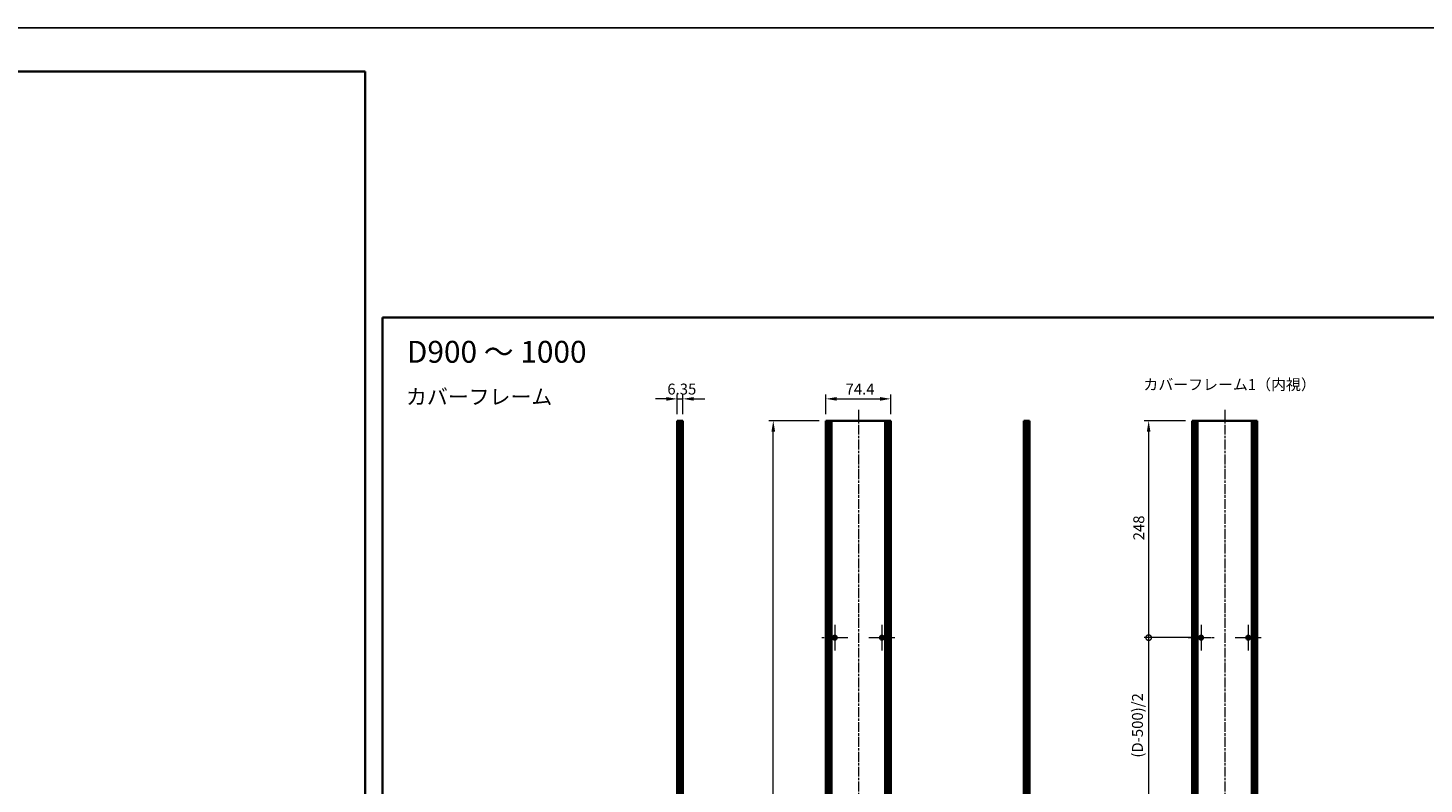
# Model space of a CAD drawing. Units: millimetres. Extents: x -50 to 7559, y -50 to 5138.
# Drawn here: x 2763 to 4358, y 871 to 1736 of the extents above; entities that cross this region are included whole.
import ezdxf

# ---------------------------------------------------------------- set-up
doc = ezdxf.new("R2010")
doc.units = ezdxf.units.MM
doc.header["$LTSCALE"] = 2
doc.linetypes.add('CHAIN', pattern=[0.3543, 0.2362, -0.0295, 0.0591, -0.0295])
doc.layers.get('Defpoints').update_dxf_attribs({"lineweight": 25})
for name, color, linetype, lineweight in [('Border (ISO)', 7, 'Continuous', 35), ('Center Mark (ISO)', 131, 'Continuous', 18), ('Centerline (ISO)', 131, 'Continuous', 18), ('Dimension (ISO)', 7, 'Continuous', 18), ('Symbol (ISO)', 7, 'Continuous', 18), ('Visible (ISO)', 7, 'Continuous', 35), ('Visible Narrow (ISO)', 7, 'Continuous', 25)]:
    doc.layers.add(name, color=color, linetype=linetype, lineweight=lineweight)
doc.styles.add('Note Text (TK)', font='txt')
doc.dimstyles.new('Default - Method 1b (TK)', dxfattribs={"dimscale": 2, "dimtxt": 2.5, "dimasz": 2.5, "dimexe": 1, "dimexo": 1.5, "dimgap": 1, "dimtad": 1, "dimtoh": 1, "dimrnd": 1e-08, "dimdsep": 46, "dimtxsty": 'Note Text (TK)', "dimcen": 0.09, "dimdle": 5, "dimclrd": 100, "dimclre": 100, "dimclrt": 7, "dimadec": 1, "dimazin": 1, "dimtfac": 1, "dimtmove": 0, "dimatfit": 3, "dimfxl": 1, "dimtolj": 1, "dimlwd": -1, "dimlwe": -1, "dimarcsym": 0})

# ---------------------------------------------------------------- blocks, each defined once
blk = doc.blocks.new('図面枠 tk図枠')
at = {"layer": 'Border (ISO)'}
for p, q in [((14.5, 289), (405.5, 289)), ((14.5, 289), (14.5, 8)), ((405.5, 289), (405.5, 8))]:
    blk.add_line(p, q, dxfattribs=at)
blk = doc.blocks.new('*D47')
at = {"layer": 'Defpoints', "color": 0}
for p in [(3748.9, 1311.9), (3674.5, 1286.9), (3748.9, 1286.9)]:
    blk.add_point(p, dxfattribs=at)
at = {"layer": 'Dimension (ISO)', "color": 100}
for p, q in [((3674.5, 1294.4), (3674.5, 1316.9)), ((3687, 1311.9), (3736.4, 1311.9)), ((3748.9, 1294.4), (3748.9, 1316.9))]:
    blk.add_line(p, q, dxfattribs=at)
for points in [[(3687, 1314), (3687, 1309.8), (3674.5, 1311.9)], [(3736.4, 1314), (3736.4, 1309.8), (3748.9, 1311.9)]]:
    blk.add_solid(points, dxfattribs=at)
at = {"layer": 'Dimension (ISO)', "color": 7, "insert": (3697.1, 1323.1), "char_height": 12.5, "attachment_point": 4, "style": 'Note Text (TK)'}
blk.add_mtext('\\A1;74.4', dxfattribs=at)
blk = doc.blocks.new('*D48')
at = {"layer": 'Defpoints', "color": 0}
for p in [(3511.1, 1311.9), (3504.8, 1286.9), (3511.1, 1286.9)]:
    blk.add_point(p, dxfattribs=at)
at = {"layer": 'Dimension (ISO)', "color": 100}
for p, q in [((3492.3, 1311.9), (3479.8, 1311.9)), ((3504.8, 1294.4), (3504.8, 1316.9)), ((3504.8, 1311.9), (3511.1, 1311.9)), ((3511.1, 1294.4), (3511.1, 1316.9)), ((3523.6, 1311.9), (3536.1, 1311.9))]:
    blk.add_line(p, q, dxfattribs=at)
for points in [[(3492.3, 1314), (3492.3, 1309.8), (3504.8, 1311.9)], [(3523.6, 1314), (3523.6, 1309.8), (3511.1, 1311.9)]]:
    blk.add_solid(points, dxfattribs=at)
at = {"layer": 'Dimension (ISO)', "color": 7, "insert": (3493.4, 1323.1), "char_height": 12.5, "attachment_point": 4, "style": 'Note Text (TK)'}
blk.add_mtext('\\A1;6.35', dxfattribs=at)
blk = doc.blocks.new('*D49')
at = {"layer": 'Defpoints', "color": 0}
for p in [(3614.5, 1286.9), (3674.5, 1286.9), (3674.5, 390.9)]:
    blk.add_point(p, dxfattribs=at)
at = {"layer": 'Dimension (ISO)', "color": 100}
for p, q in [((3667, 1286.9), (3609.5, 1286.9)), ((3614.5, 403.4), (3614.5, 1274.4)), ((3667, 390.9), (3609.5, 390.9))]:
    blk.add_line(p, q, dxfattribs=at)
for points in [[(3612.4, 1274.4), (3616.6, 1274.4), (3614.5, 1286.9)], [(3612.4, 403.4), (3616.6, 403.4), (3614.5, 390.9)]]:
    blk.add_solid(points, dxfattribs=at)
at = {"layer": 'Dimension (ISO)', "color": 7, "insert": (3603.2, 821.4), "char_height": 12.5, "attachment_point": 4, "rotation": 90, "style": 'Note Text (TK)'}
blk.add_mtext('\\A1; \\fＭＳ Ｐゴシック|b0|i0;\\H12.5000;D-4', dxfattribs=at)
blk = doc.blocks.new('_DotSmall')
at = {"color": 0, "linetype": 'ByBlock', "const_width": 0.5}
blk.add_lwpolyline([(-0.0625, 0, 1), (0.0625, 0, 1)], format="xyb", close=True, dxfattribs=at)
blk = doc.blocks.new('*D57')
at = {"layer": 'Defpoints', "color": 0}
for p in [(4043.5, 1286.9), (4093.2, 1286.9), (4103.5, 1038.9)]:
    blk.add_point(p, dxfattribs=at)
at = {"layer": 'Dimension (ISO)', "color": 100}
for p, q in [((4085.7, 1286.9), (4038.5, 1286.9)), ((4043.5, 1038.9), (4043.5, 1274.4)), ((4096, 1038.9), (4038.5, 1038.9))]:
    blk.add_line(p, q, dxfattribs=at)
blk.add_solid([(4041.4, 1274.4), (4045.5, 1274.4), (4043.5, 1286.9)], dxfattribs=at)
at = {"layer": 'Dimension (ISO)', "color": 100, "xscale": 12.5, "yscale": 12.5, "zscale": 12.5, "rotation": 270}
blk.add_blockref('_DotSmall', (4043.5, 1038.9), dxfattribs=at)
at = {"layer": 'Dimension (ISO)', "color": 7, "insert": (4032.2, 1150.2), "char_height": 12.5, "attachment_point": 4, "rotation": 90, "style": 'Note Text (TK)'}
blk.add_mtext('\\A1;248', dxfattribs=at)
blk = doc.blocks.new('*D58')
at = {"layer": 'Defpoints', "color": 0}
for p in [(4043.5, 1038.9), (4103.5, 1038.9), (4080.7, 838.9)]:
    blk.add_point(p, dxfattribs=at)
at = {"layer": 'Dimension (ISO)', "color": 100}
for p, q in [((4096, 1038.9), (4038.5, 1038.9)), ((4043.5, 838.9), (4043.5, 1038.9)), ((4073.2, 838.9), (4038.5, 838.9))]:
    blk.add_line(p, q, dxfattribs=at)
at = {"layer": 'Dimension (ISO)', "color": 100, "xscale": 12.5, "yscale": 12.5, "zscale": 12.5}
for p, rotation in [((4043.5, 1038.9), 90), ((4043.5, 838.9), 270)]:
    blk.add_blockref('_DotSmall', p, dxfattribs=dict(at, rotation=rotation))
at = {"layer": 'Dimension (ISO)', "color": 7, "insert": (4030.7, 897.9), "char_height": 12.5, "attachment_point": 4, "rotation": 90, "style": 'Note Text (TK)'}
blk.add_mtext('\\A1; \\fＭＳ Ｐゴシック|b0|i0;\\H12.5000;(D-500)/2', dxfattribs=at)

msp = doc.modelspace()

# ---------------------------------------------------------------- linework, layer by layer
at = {"color": 6}
msp.add_lwpolyline([(-50, 1736), (7559, 1736), (7559, -50), (-50, -50)], close=True, dxfattribs=at)
at = {"layer": 'Center Mark (ISO)', "linetype": 'CHAIN', "ltscale": 6.556024}
for p, q in [((3684.79, 1053.6372), (3684.79, 1024.1372)), ((3738.59, 1053.6372), (3738.59, 1024.1372)), ((4103.4566, 1053.6372), (4103.4566, 1024.1372)), ((4157.2566, 1053.6372), (4157.2566, 1024.1372)), ((3699.54, 1038.8872), (3670.04, 1038.8872)), ((3753.34, 1038.8872), (3723.84, 1038.8872)), ((4118.2066, 1038.8872), (4088.7066, 1038.8872)), ((4172.0066, 1038.8872), (4142.5066, 1038.8872))]:
    msp.add_line(p, q, dxfattribs=at)
at = {"layer": 'Centerline (ISO)', "linetype": 'CHAIN', "ltscale": 23.990969}
for p, q in [((3711.69, 1299.3872), (3711.69, 378.3872)), ((4130.3566, 1299.3872), (4130.3566, 378.3872))]:
    msp.add_line(p, q, dxfattribs=at)
at = {"layer": 'Visible (ISO)'}
for p, q in [((3505.0058, 1286.8872), (3504.7558, 1286.8872)), ((3504.7558, 390.8872), (3504.7558, 1286.8872)), ((3505.0058, 1286.8872), (3505.2558, 1286.8872)), ((3505.2558, 1286.8872), (3505.5058, 1286.8872)), ((3505.2558, 390.8872), (3505.2558, 1286.8872)), ((3505.5058, 1286.8872), (3505.7558, 1286.8872)), ((3505.5058, 390.8872), (3505.5058, 1286.8872)), ((3505.7558, 1286.8872), (3506.0058, 1286.8872)), ((3505.7558, 390.8872), (3505.7558, 1286.8872)), ((3506.0058, 1286.8872), (3506.2558, 1286.8872)), ((3506.0058, 390.8872), (3506.0058, 1286.8872)), ((3506.2558, 1286.8872), (3506.5058, 1286.8872)), ((3506.2558, 390.8872), (3506.2558, 1286.8872)), ((3506.5058, 1286.8872), (3506.7558, 1286.8872)), ((3506.5058, 390.8872), (3506.5058, 1286.8872)), ((3506.7558, 1286.8872), (3507.0058, 1286.8872)), ((3506.7558, 390.8872), (3506.7558, 1286.8872)), ((3507.0058, 1286.8872), (3507.2558, 1286.8872)), ((3507.0058, 390.8872), (3507.0058, 1286.8872)), ((3507.2558, 1286.8872), (3508.9058, 1286.8872)), ((3507.2558, 390.8872), (3507.2558, 1286.8872)), ((3511.1058, 1286.8872), (3508.9058, 1286.8872)), ((3511.1058, 390.8872), (3511.1058, 1286.8872)), ((3676.69, 1286.8872), (3674.49, 1286.8872)), ((3674.49, 390.8872), (3674.49, 1286.8872)), ((3676.69, 1286.8872), (3678.34, 1286.8872)), ((3678.34, 1286.8872), (3678.59, 1286.8872)), ((3678.34, 390.8872), (3678.34, 1286.8872)), ((3678.59, 1286.8872), (3678.84, 1286.8872)), ((3678.59, 390.8872), (3678.59, 1286.8872)), ((3678.84, 1286.8872), (3679.09, 1286.8872)), ((3678.84, 390.8872), (3678.84, 1286.8872)), ((3679.09, 1286.8872), (3679.34, 1286.8872)), ((3679.09, 390.8872), (3679.09, 1286.8872)), ((3679.34, 1286.8872), (3679.59, 1286.8872)), ((3679.34, 390.8872), (3679.34, 1286.8872)), ((3679.59, 1286.8872), (3679.84, 1286.8872)), ((3679.59, 390.8872), (3679.59, 1286.8872)), ((3679.84, 1286.8872), (3680.09, 1286.8872)), ((3679.84, 390.8872), (3679.84, 1286.8872)), ((3680.09, 1286.8872), (3680.34, 1286.8872)), ((3680.09, 390.8872), (3680.09, 1286.8872)), ((3680.34, 1286.8872), (3680.59, 1286.8872)), ((3680.34, 390.8872), (3680.34, 1286.8872)), ((3680.59, 1286.8872), (3680.84, 1286.8872)), ((3680.59, 390.8872), (3680.59, 1286.8872)), ((3680.84, 1286.8872), (3681.09, 1286.8872)), ((3680.84, 390.8872), (3680.84, 1286.8872)), ((3681.09, 1286.8872), (3742.29, 1286.8872)), ((3681.09, 390.8872), (3681.09, 1286.8872)), ((3742.29, 1286.8872), (3742.54, 1286.8872)), ((3742.29, 390.8872), (3742.29, 1286.8872)), ((3742.54, 1286.8872), (3742.79, 1286.8872)), ((3742.54, 390.8872), (3742.54, 1286.8872)), ((3742.79, 1286.8872), (3743.04, 1286.8872)), ((3742.79, 390.8872), (3742.79, 1286.8872)), ((3743.04, 1286.8872), (3743.29, 1286.8872)), ((3743.04, 390.8872), (3743.04, 1286.8872)), ((3743.29, 1286.8872), (3743.54, 1286.8872)), ((3743.29, 390.8872), (3743.29, 1286.8872)), ((3743.54, 1286.8872), (3743.79, 1286.8872)), ((3743.54, 390.8872), (3743.54, 1286.8872)), ((3743.79, 1286.8872), (3744.04, 1286.8872)), ((3743.79, 390.8872), (3743.79, 1286.8872)), ((3744.04, 1286.8872), (3744.29, 1286.8872)), ((3744.04, 390.8872), (3744.04, 1286.8872)), ((3744.29, 1286.8872), (3744.54, 1286.8872)), ((3744.29, 390.8872), (3744.29, 1286.8872)), ((3744.54, 1286.8872), (3744.79, 1286.8872)), ((3744.54, 390.8872), (3744.54, 1286.8872)), ((3744.79, 1286.8872), (3745.04, 1286.8872)), ((3744.79, 390.8872), (3744.79, 1286.8872)), ((3745.04, 1286.8872), (3746.69, 1286.8872)), ((3745.04, 390.8872), (3745.04, 1286.8872)), ((3748.89, 1286.8872), (3746.69, 1286.8872)), ((3748.89, 390.8872), (3748.89, 1286.8872)), ((3902.9717, 1286.8872), (3900.7717, 1286.8872)), ((3900.7717, 390.8872), (3900.7717, 1286.8872)), ((3902.9717, 1286.8872), (3904.6217, 1286.8872)), ((3904.6217, 1286.8872), (3904.8717, 1286.8872)), ((3904.6217, 390.8872), (3904.6217, 1286.8872)), ((3904.8717, 1286.8872), (3905.1217, 1286.8872)), ((3904.8717, 390.8872), (3904.8717, 1286.8872)), ((3905.1217, 1286.8872), (3905.3717, 1286.8872)), ((3905.1217, 390.8872), (3905.1217, 1286.8872)), ((3905.3717, 1286.8872), (3905.6217, 1286.8872)), ((3905.3717, 390.8872), (3905.3717, 1286.8872)), ((3905.6217, 1286.8872), (3905.8717, 1286.8872)), ((3905.6217, 390.8872), (3905.6217, 1286.8872)), ((3905.8717, 1286.8872), (3906.1217, 1286.8872)), ((3905.8717, 390.8872), (3905.8717, 1286.8872)), ((3906.1217, 1286.8872), (3906.3717, 1286.8872)), ((3906.1217, 390.8872), (3906.1217, 1286.8872)), ((3906.3717, 1286.8872), (3906.6217, 1286.8872)), ((3906.3717, 390.8872), (3906.3717, 1286.8872)), ((3906.6217, 1286.8872), (3906.8717, 1286.8872)), ((3906.6217, 390.8872), (3906.6217, 1286.8872)), ((3907.1217, 1286.8872), (3906.8717, 1286.8872)), ((3907.1217, 390.8872), (3907.1217, 1286.8872)), ((4093.4066, 1286.8872), (4093.1566, 1286.8872)), ((4093.1566, 390.8872), (4093.1566, 1286.8872)), ((4093.4066, 1286.8872), (4093.5566, 1286.8872)), ((4093.8566, 1286.8872), (4093.5566, 1286.8872)), ((4093.8566, 1286.8872), (4094.1066, 1286.8872)), ((4093.8566, 390.8872), (4093.8566, 1286.8872)), ((4094.1066, 1286.8872), (4094.7066, 1286.8872)), ((4094.1066, 390.8872), (4094.1066, 1286.8872)), ((4095.0066, 1286.8872), (4094.7066, 1286.8872)), ((4094.7066, 390.8872), (4094.7066, 1286.8872)), ((4095.0066, 1286.8872), (4096.7886, 1286.8872)), ((4096.9341, 1286.8872), (4096.7886, 1286.8872)), ((4097.3427, 1286.8872), (4096.9341, 1286.8872)), ((4097.3427, 1286.8872), (4097.9948, 1286.8872)), ((4097.3427, 390.8872), (4097.3427, 1286.8872)), ((4099.4871, 1286.8872), (4097.9948, 1286.8872)), ((4099.4871, 1286.8872), (4161.2261, 1286.8872)), ((4099.4871, 390.8872), (4099.4871, 1286.8872)), ((4162.7184, 1286.8872), (4161.2261, 1286.8872)), ((4161.2261, 390.8872), (4161.2261, 1286.8872)), ((4162.7184, 1286.8872), (4163.3705, 1286.8872)), ((4163.7791, 1286.8872), (4163.3705, 1286.8872)), ((4163.3705, 390.8872), (4163.3705, 1286.8872)), ((4163.9246, 1286.8872), (4163.7791, 1286.8872)), ((4163.9246, 1286.8872), (4165.7066, 1286.8872)), ((4166.0066, 1286.8872), (4165.7066, 1286.8872)), ((4166.0066, 1286.8872), (4166.6066, 1286.8872)), ((4166.0066, 390.8872), (4166.0066, 1286.8872)), ((4166.6066, 1286.8872), (4166.8566, 1286.8872)), ((4166.6066, 390.8872), (4166.6066, 1286.8872)), ((4167.1566, 1286.8872), (4166.8566, 1286.8872)), ((4166.8566, 390.8872), (4166.8566, 1286.8872)), ((4167.1566, 1286.8872), (4167.3066, 1286.8872)), ((4167.5566, 1286.8872), (4167.3066, 1286.8872)), ((4167.5566, 390.8872), (4167.5566, 1286.8872))]:
    msp.add_line(p, q, dxfattribs=at)
for centre in [(3684.79, 1038.8872), (3738.59, 1038.8872), (4103.4566, 1038.8872), (4157.2566, 1038.8872)]:
    msp.add_circle(centre, 2.25, dxfattribs=at)
at = {"layer": 'Visible Narrow (ISO)'}
for p, q in [((3505.0058, 390.8872), (3505.0058, 1286.8872)), ((3508.9058, 390.8872), (3508.9058, 1286.8872)), ((3676.69, 390.8872), (3676.69, 1286.8872)), ((3746.69, 390.8872), (3746.69, 1286.8872)), ((3902.9717, 390.8872), (3902.9717, 1286.8872)), ((3906.8717, 390.8872), (3906.8717, 1286.8872)), ((4093.4066, 390.8872), (4093.4066, 1286.8872)), ((4093.5566, 390.8872), (4093.5566, 1286.8872)), ((4095.0066, 390.8872), (4095.0066, 1286.8872)), ((4096.7886, 390.8872), (4096.7886, 1286.8872)), ((4096.9341, 390.8872), (4096.9341, 1286.8872)), ((4097.9948, 390.8872), (4097.9948, 1286.8872)), ((4162.7184, 390.8872), (4162.7184, 1286.8872)), ((4163.7791, 390.8872), (4163.7791, 1286.8872)), ((4163.9246, 390.8872), (4163.9246, 1286.8872)), ((4165.7066, 390.8872), (4165.7066, 1286.8872)), ((4167.1566, 390.8872), (4167.1566, 1286.8872)), ((4167.3066, 390.8872), (4167.3066, 1286.8872))]:
    msp.add_line(p, q, dxfattribs=at)

# ---------------------------------------------------------------- block references
for p, xscale, yscale, zscale in [((715, -48), 6, 6, 6), ((3095.5, -40), 5, 5, 5)]:
    msp.add_blockref('図面枠 tk図枠', p, dxfattribs=dict(xscale=xscale, yscale=yscale, zscale=zscale))

# ---------------------------------------------------------------- texts
at = {"layer": 'Symbol (ISO)', "color": 7, "attachment_point": 4, "line_spacing_factor": 1.5, "style": 'Note Text (TK)'}
for s, insert, char_height, width in [('{\\fＭＳ Ｐゴシック|b0|i0;\\H25.0000;D900 ～ 1000}', (3195.7191, 1365.715), 25, 213.667631), ('{\\fＭＳ Ｐゴシック|b0|i0;\\H17.5000;カバーフレーム}', (3194.7619, 1314.2696), 17.5, 167.119884), ('{\\fＭＳ Ｐゴシック|b0|i0;カバーフレーム1（内視）}', (4037.4557, 1328.31), 12.5, 184.868419)]:
    msp.add_mtext(s, dxfattribs=dict(at, insert=insert, char_height=char_height, width=width))

# ---------------------------------------------------------------- dimensions: what is measured, and where the dimension line sits
at = {"layer": 'Dimension (ISO)', "color": 100}
for base, p1, p2, override, picture, middle in [((3511.1058, 1311.8872), (3504.7558, 1286.8872), (3511.1058, 1286.8872), {"dimscale": 0, "dimtxt": 12.5, "dimasz": 12.5, "dimexe": 5, "dimexo": 7.5, "dimgap": 5, "dimtoh": 0, "dimdec": 2, "dimcen": 0.45, "dimtol": 0, "dimlim": 0, "dimtp": 0, "dimtm": 0, "dimtdec": 2, "dimtofl": 1, "dimatfit": 1}, '*D48', (3507.9308, 1311.8872)), ((3748.89, 1311.8872), (3674.49, 1286.8872), (3748.89, 1286.8872), {"dimscale": 0, "dimtxt": 12.5, "dimasz": 12.5, "dimexe": 5, "dimexo": 7.5, "dimgap": 5, "dimtoh": 0, "dimdec": 2, "dimcen": 0.45, "dimtol": 0, "dimlim": 0, "dimtp": 0, "dimtm": 0, "dimtdec": 2, "dimtofl": 0, "dimatfit": 1}, '*D47', (3711.69, 1311.8872))]:
    dim = msp.add_linear_dim(base=base, p1=p1, p2=p2, dimstyle='Default - Method 1b (TK)', override=override, dxfattribs=at)
    dim.commit()
    dim.dimension.update_dxf_attribs({"geometry": picture, "text_midpoint": middle, "dimtype": 160})
for base, p1, p2, text, override, picture, middle in [((3614.49, 1286.8872), (3674.49, 390.8872), (3674.49, 1286.8872), ' \\fＭＳ Ｐゴシック|b0|i0;\\H12.5000;D-4', {"dimscale": 0, "dimtxt": 12.5, "dimasz": 12.5, "dimexe": 5, "dimexo": 7.5, "dimgap": 5, "dimtoh": 0, "dimdec": 2, "dimcen": 0.45, "dimtol": 0, "dimlim": 0, "dimtp": 0, "dimtm": 0, "dimtdec": 2, "dimtofl": 0, "dimatfit": 1}, '*D49', (3614.49, 838.8872)), ((4043.4566, 1038.8872), (4080.6566, 838.8872), (4103.4566, 1038.8872), ' \\fＭＳ Ｐゴシック|b0|i0;\\H12.5000;(D-500)/2', {"dimscale": 0, "dimtxt": 12.5, "dimasz": 12.5, "dimexe": 5, "dimexo": 7.5, "dimgap": 5, "dimtoh": 0, "dimdec": 2, "dimblk1": 'DotSmall', "dimblk2": 'DotSmall', "dimsah": 1, "dimcen": 0.45, "dimdle": 0, "dimtol": 0, "dimlim": 0, "dimtp": 0, "dimtm": 0, "dimtdec": 2, "dimtofl": 0, "dimatfit": 1}, '*D58', (4043.4566, 938.9372))]:
    dim = msp.add_linear_dim(base=base, p1=p1, p2=p2, angle=90, text=text, dimstyle='Default - Method 1b (TK)', override=override, dxfattribs=at)
    dim.commit()
    dim.dimension.update_dxf_attribs({"geometry": picture, "text_midpoint": middle, "dimtype": 160})
dim = msp.add_linear_dim(base=(4043.4566, 1286.8872), p1=(4103.4566, 1038.8872), p2=(4093.1566, 1286.8872), angle=90, dimstyle='Default - Method 1b (TK)', override={"dimscale": 0, "dimtxt": 12.5, "dimasz": 12.5, "dimexe": 5, "dimexo": 7.5, "dimgap": 5, "dimtoh": 0, "dimdec": 2, "dimblk1": 'DotSmall', "dimsah": 1, "dimcen": 0.45, "dimdle": 0, "dimtol": 0, "dimlim": 0, "dimtp": 0, "dimtm": 0, "dimtdec": 2, "dimtofl": 0, "dimatfit": 1}, dxfattribs=at)
dim.commit()
dim.dimension.update_dxf_attribs({"geometry": '*D57', "text_midpoint": (4043.4566, 1162.9372), "dimtype": 160})

doc.saveas('drawing.dxf')
